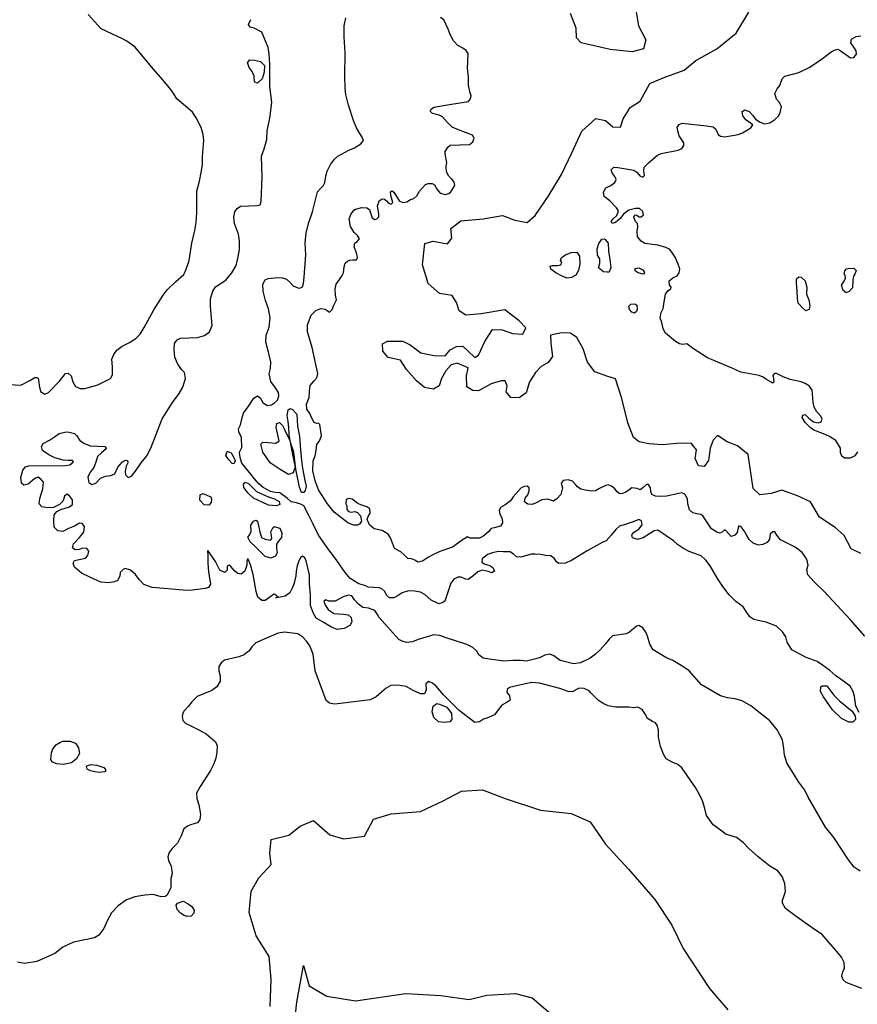
# Model space of a CAD drawing. Extents: x 285990 to 327345, y 6473441 to 6544271.
# Drawn here: x 315938 to 316124, y 6483571 to 6483790 of the extents above; entities that cross this region are included whole.
import ezdxf

# ---------------------------------------------------------------- set-up
doc = ezdxf.new("R2010")
doc.units = 0
doc.header["$MEASUREMENT"] = 0
doc.layers.add('inukjuak_hypso', color=9, linetype='Continuous')

msp = doc.modelspace()

# ---------------------------------------------------------------- linework, layer by layer
at = {"layer": 'inukjuak_hypso'}
for points in [[(316074.76, 6483793), (316075.53, 6483788.53), (316077.12, 6483785.41), (316076.58, 6483783.44), (316074.1, 6483782.77), (316069.18, 6483783.26), (316062.76, 6483784.74), (316061.72, 6483785.84), (316061.64, 6483787.99), (316060.36, 6483791.25)], [(315974.4, 6483733.28), (315974.97, 6483734.48), (315975.58, 6483736.38), (315976.18, 6483740.2), (315976.89, 6483743.01), (315977.18, 6483744.85), (315977.34, 6483747.06), (315977.35, 6483751.82), (315977.89, 6483754.03), (315978.26, 6483755.94), (315978.55, 6483757.62), (315978.61, 6483759.46), (315978.89, 6483763.06), (315978.71, 6483764.37), (315978.3, 6483765.92), (315977.21, 6483768.11), (315976.33, 6483769.38), (315972.88, 6483772.28), (315972.07, 6483773.62), (315971.18, 6483774.8), (315969.79, 6483776.54), (315967.63, 6483779.01), (315963.62, 6483783.77), (315961.74, 6483785.15), (315960.83, 6483785.64), (315956.04, 6483787.89), (315953.14, 6483791.08)], [(315990.8, 6483706.31), (315991.39, 6483705.83), (315991.97, 6483704.81), (315992.96, 6483704.16), (315993.89, 6483704.27), (315994.59, 6483704.71), (315995.24, 6483705.3), (315995.57, 6483706.2), (315995.44, 6483707.05), (315994.78, 6483708.07), (315993.75, 6483709.5), (315993.43, 6483711.2), (315993.7, 6483712.34), (315993.76, 6483713.87), (315993.36, 6483715.72), (315992.66, 6483718.2), (315992.72, 6483719.81), (315993.39, 6483721.54), (315993.62, 6483723.6), (315993.23, 6483725.62), (315992.6, 6483727.48), (315992.06, 6483729.57), (315992.03, 6483731.11), (315992.53, 6483732.08), (315993.15, 6483732.37), (315995.24, 6483732.59), (315996.4, 6483732.55), (315997.23, 6483732.21), (315997.98, 6483731.56), (315998.73, 6483730.77), (315999.79, 6483730.27), (316000.25, 6483730.25), (316000.8, 6483730.54), (316001.05, 6483731.29), (316001.18, 6483732.67), (316001.58, 6483737.63), (316001.44, 6483740.33), (316001.59, 6483742.46), (316002.13, 6483744.59), (316003.07, 6483747.16), (316004.14, 6483751.64), (316004.78, 6483752.38), (316005.42, 6483752.97), (316005.75, 6483753.72), (316006.03, 6483755.1), (316006.3, 6483756.23), (316007.05, 6483757.74), (316007.94, 6483758.93), (316008.66, 6483759.59), (316011.09, 6483760.88), (316012.34, 6483761.44), (316013.76, 6483762.31), (316014.4, 6483763.05), (316014.05, 6483763.83), (316013.53, 6483764.61), (316012.8, 6483765.87), (316012.17, 6483767.51), (316011.05, 6483770.93), (316010.43, 6483773.25), (316010.26, 6483774.71), (316010.19, 6483777.39), (316010.29, 6483782.53), (316010.1, 6483786.06), (316010.11, 6483788.51), (316010.48, 6483790.34)], [(316031.72, 6483710.18), (316031.21, 6483708.51), (316029.94, 6483707.8), (316027.96, 6483708.18), (316026.17, 6483709.64), (316023.94, 6483712.17), (316022.62, 6483714.21), (316019.87, 6483714.78), (316018.69, 6483716.2), (316018.59, 6483717.89), (316019.69, 6483718.45), (316023.08, 6483718.48), (316024.75, 6483717.65), (316027.14, 6483715.87), (316030.05, 6483715.29), (316032.51, 6483715.19), (316033.64, 6483716.53), (316035.04, 6483717.24), (316036.43, 6483717.34), (316037.63, 6483716.22), (316039.12, 6483714.79), (316039.91, 6483715.36), (316041.4, 6483718.53), (316043.03, 6483721.07), (316045.19, 6483720.98), (316047.46, 6483720.13), (316049.77, 6483720.03), (316050.43, 6483721.39), (316048.95, 6483722.98), (316045.79, 6483725.39), (316040.53, 6483724.52), (316037.13, 6483724.2), (316035.62, 6483725.18), (316035.07, 6483727.03), (316034.05, 6483728.61), (316031.29, 6483729.02), (316028.75, 6483731.27), (316027.51, 6483735.45), (316027.98, 6483740.16), (316029.84, 6483740.7), (316033.06, 6483740.12), (316034.02, 6483741.31), (316033.78, 6483743.46), (316036, 6483745.21), (316040.94, 6483745.63), (316045.28, 6483746.38), (316048.02, 6483745.36), (316050.77, 6483744.79), (316052.52, 6483746.41), (316055.44, 6483750.58), (316058.38, 6483755.51), (316060.7, 6483760.32), (316062.87, 6483765.14), (316066.05, 6483767.93), (316068.18, 6483767.53), (316069.83, 6483766.1), (316071.52, 6483766.03), (316072.06, 6483767.85), (316073.68, 6483770.39), (316075.88, 6483771.83), (316078.03, 6483775.73), (316080.99, 6483777), (316085.68, 6483778.66), (316088.22, 6483780.85), (316092.94, 6483783.43), (316097.22, 6483786.94), (316100, 6483791.58)], [(316029.73, 6483769.07), (316029.21, 6483769.55), (316029.38, 6483770.01), (316030.01, 6483770.44), (316033.96, 6483771.13), (316037.69, 6483771.75), (316038.17, 6483772.35), (316038.34, 6483772.96), (316038.05, 6483773.66), (316037.73, 6483775.28), (316037.71, 6483777.11), (316037.47, 6483779.11), (316037.53, 6483780.56), (316037.66, 6483782.4), (316037.22, 6483783.03), (316036.47, 6483783.6), (316035.33, 6483784.18), (316034.37, 6483785.21), (316033.64, 6483786.62), (316033.22, 6483787.78), (316032.21, 6483789.89), (316031.47, 6483790.37)], [(315987.02, 6483748.42), (315990.73, 6483748.59), (315991.43, 6483748.72), (315991.61, 6483749.47), (315991.88, 6483754.99), (315991.73, 6483759.6), (315992.32, 6483761.18), (315992.85, 6483763.24), (315992.99, 6483765.23), (315993.56, 6483768.04), (315993.99, 6483771.48), (315993.56, 6483775.11), (315993.58, 6483779.94), (315993.43, 6483782.32), (315993.17, 6483783.71), (315991.74, 6483787.14), (315990.07, 6483788.05), (315989.15, 6483788.24), (315988.8, 6483788.87), (315989.3, 6483789.92)], [(316100.9, 6483766.52), (316099.4, 6483767.66), (316098.66, 6483768.53), (316098.54, 6483769.52), (316099.17, 6483769.89), (316100.08, 6483769.47), (316100.83, 6483768.68), (316101.49, 6483767.81), (316102.54, 6483767.16), (316103.54, 6483766.74), (316104.7, 6483766.99), (316105.8, 6483767.72), (316106.6, 6483768.45), (316107.01, 6483769.27), (316107.28, 6483770.57), (316106.86, 6483771.5), (316106.19, 6483772.21), (316105.84, 6483773.53), (316106.34, 6483774.51), (316106.91, 6483775.25), (316107.41, 6483776.75), (316108.06, 6483777.34), (316111.16, 6483778.14), (316113.6, 6483779.35), (316116.43, 6483781.31), (316118.33, 6483782.77), (316119.11, 6483783.11), (316119.82, 6483783.32), (316120.35, 6483783.07), (316122.6, 6483781.45), (316123.38, 6483781.5), (316123.94, 6483782.24), (316123.89, 6483783.01), (316123.38, 6483783.8), (316122.72, 6483784.74), (316122.82, 6483785.57), (316123.92, 6483786.15), (316124.93, 6483786.33)], [(315988.58, 6483780.36), (315989.14, 6483780.95)], [(315988.93, 6483779.27), (315988.58, 6483780.36)], [(315989.59, 6483778.4), (315988.93, 6483779.27)], [(315989.14, 6483780.95), (315990.14, 6483780.91)], [(315990.14, 6483780.91), (315991.44, 6483780.64)], [(315991.44, 6483780.64), (315992.33, 6483779.76)], [(315992.33, 6483779.76), (315992.28, 6483778.22)], [(315990.1, 6483777.38), (315989.59, 6483778.4)], [(315990.09, 6483777.31), (315990.1, 6483777.38)], [(315990.13, 6483776.16), (315990.09, 6483777.31)], [(315992.28, 6483778.22), (315991.85, 6483776.79)], [(315990.2, 6483776), (315990.13, 6483776.16)], [(315990.82, 6483775.83), (315990.2, 6483776)], [(315991.85, 6483776.79), (315990.82, 6483775.83)], [(316003.99, 6483710.26), (316004.25, 6483711.24), (316002.99, 6483717.04), (316001.95, 6483720.53), (316001.93, 6483722.05), (316002.77, 6483724.25), (316003.81, 6483725.28), (316004.9, 6483725.69), (316005.83, 6483725.58), (316006.27, 6483725.26), (316006.8, 6483724.93), (316007.37, 6483725.52), (316007.78, 6483726.43), (316008.36, 6483727.63), (316008.17, 6483728.7), (316008.06, 6483730.02), (316008.32, 6483731.15), (316009.05, 6483732.12), (316009.62, 6483733.01), (316009.95, 6483733.61), (316010.07, 6483734.98), (316010.26, 6483735.82), (316010.81, 6483736.26), (316011.36, 6483736.47), (316011.98, 6483736.52), (316012.82, 6483736.56), (316013.07, 6483737.01), (316012.8, 6483738.1), (316012.3, 6483739.42), (316012.41, 6483740.26), (316012.96, 6483740.62), (316013.45, 6483741.21), (316013.01, 6483741.92), (316012.33, 6483742.63), (316011.46, 6483743.97), (316011.21, 6483745.66), (316011.54, 6483746.57), (316012.2, 6483747.54), (316012.59, 6483747.76), (316013.99, 6483748.16), (316015.14, 6483748.11), (316015.67, 6483747.72), (316016.02, 6483746.78), (316016.31, 6483745.85), (316016.9, 6483745.52), (316017.37, 6483745.66), (316017.78, 6483746.1), (316017.8, 6483746.79), (316017.6, 6483747.64), (316017.47, 6483748.49), (316017.82, 6483749.62), (316018.52, 6483750.06), (316019.06, 6483750.03), (316019.52, 6483749.63), (316019.96, 6483749.15), (316020.49, 6483748.9), (316020.88, 6483749.28), (316020.75, 6483749.82), (316020.48, 6483750.82), (316020.35, 6483751.67), (316020.75, 6483751.88), (316021.12, 6483751.56), (316021.7, 6483750.62), (316022.36, 6483749.6), (316023.12, 6483749.27), (316023.97, 6483749.45), (316024.84, 6483749.96), (316025.54, 6483750.16), (316026.25, 6483750.74), (316026.83, 6483751.8), (316028.19, 6483753.28), (316028.73, 6483753.48), (316029.66, 6483753.53), (316030.19, 6483753.2), (316030.78, 6483752.18), (316031.44, 6483751.31), (316032.51, 6483751.05), (316033.37, 6483751.24), (316033.76, 6483751.61), (316034.66, 6483753.03), (316034.53, 6483753.8), (316034.01, 6483754.43), (316033.35, 6483755.15), (316032.83, 6483756.09), (316032.72, 6483757.24), (316032.9, 6483758.15), (316032.77, 6483758.92), (316032.51, 6483760.08), (316032.53, 6483760.62), (316033.1, 6483761.59), (316033.65, 6483762.03), (316037.9, 6483762.17), (316038.68, 6483762.75), (316038.95, 6483763.59), (316038.59, 6483764.22), (316035.47, 6483765.4), (316034.09, 6483765.99), (316033.06, 6483767.03), (316031.94, 6483768.3), (316031.18, 6483768.71), (316029.73, 6483769.07)], [(316096.3, 6483712.48), (316092.27, 6483714.17), (316090.83, 6483714.75), (316087.73, 6483716.71), (316086.24, 6483717.84), (316085.39, 6483717.72), (316084.61, 6483717.83), (316083.71, 6483718.4), (316081.54, 6483720.24), (316080.95, 6483721.19), (316080.69, 6483722.57), (316080.35, 6483723.66), (316080.54, 6483724.8), (316080.96, 6483725.7), (316081.25, 6483727.67), (316081.53, 6483728.89), (316082.1, 6483729.71), (316082.72, 6483730.06), (316082.73, 6483730.44), (316082.37, 6483730.99), (316082.32, 6483731.84), (316083.11, 6483732.49), (316084.13, 6483732.99), (316084.54, 6483733.66), (316084.72, 6483734.5), (316084.29, 6483735.59), (316083.72, 6483736.98), (316083.14, 6483737.92), (316082.41, 6483738.87), (316081.57, 6483739.29), (316079.82, 6483739.82), (316076.9, 6483740.16), (316076.08, 6483740.65), (316075.27, 6483741.67), (316075.23, 6483742.82), (316075.34, 6483743.89), (316075.29, 6483744.57), (316074.84, 6483745.06), (316074.48, 6483745.99), (316074.66, 6483746.51), (316075.12, 6483746.49), (316075.57, 6483746.1), (316076.11, 6483746.07), (316076.59, 6483746.52), (316076.45, 6483747.29), (316075.71, 6483747.92), (316074.87, 6483747.95), (316073.38, 6483747.56), (316072.2, 6483746.68), (316071.4, 6483745.73), (316070.37, 6483744.85), (316069.67, 6483744.64), (316069.45, 6483745.03), (316069.86, 6483745.63), (316070.65, 6483746.36), (316071.07, 6483747.41), (316070.64, 6483748.12), (316069.14, 6483749.63), (316067.87, 6483750.6), (316067.75, 6483751.59), (316068.25, 6483752.5), (316069.34, 6483753.06), (316070.21, 6483753.72), (316070.54, 6483754.39), (316070.25, 6483755.02), (316069.74, 6483755.72), (316069.46, 6483756.5), (316070.02, 6483757.09), (316070.94, 6483757.06), (316074.46, 6483756.46), (316075.14, 6483756.05), (316075.5, 6483755.58), (316075.8, 6483755.18), (316076.48, 6483754.93), (316076.81, 6483755.3), (316076.69, 6483756.29), (316076.79, 6483757.14), (316077.75, 6483758.09), (316079.73, 6483759.78), (316080.51, 6483760.13), (316084.31, 6483760.9), (316085.1, 6483761.24), (316085.58, 6483761.92), (316085.6, 6483762.53), (316085.16, 6483763.23), (316084.57, 6483764.1), (316084.23, 6483765.19), (316084.1, 6483766.03), (316084.58, 6483766.62), (316085.21, 6483766.9), (316090.65, 6483766.31), (316092.11, 6483766.1), (316092.71, 6483765.54), (316093.21, 6483764.38), (316093.74, 6483764.05), (316094.73, 6483763.86), (316097.67, 6483764.36), (316098.61, 6483764.78), (316100.5, 6483765.85), (316100.9, 6483766.52)], [(315944.22, 6483681.43), (315942.84, 6483681.64), (315942.25, 6483682.28), (315942.45, 6483683.5), (315943.06, 6483685.62), (315943.26, 6483687.07), (315942.75, 6483687.71), (315942.07, 6483688.19), (315941.45, 6483687.98), (315940.89, 6483687.55), (315939.86, 6483686.67), (315938.85, 6483686.47), (315938.33, 6483686.88), (315938.22, 6483688.11), (315938.66, 6483689.79), (315939.22, 6483690.53), (315940, 6483690.73), (315948.09, 6483690.79), (315949.1, 6483690.98), (315949.9, 6483691.64), (315949.68, 6483691.95), (315948.75, 6483691.92), (315947.6, 6483691.96), (315945.76, 6483692.49), (315944.4, 6483693.16), (315943.04, 6483694.13), (315942.77, 6483695.07), (315943.17, 6483695.67), (315944.59, 6483696.45), (315945.7, 6483697.18), (315946.72, 6483697.9), (315948.27, 6483698.3), (315948.97, 6483698.2), (315950.11, 6483697.93), (315950.64, 6483697.44), (315951.29, 6483696.34), (315952.35, 6483695.69), (315953.64, 6483695.18), (315956.88, 6483695.04), (315957.25, 6483694.58), (315956.14, 6483693.61), (315955.26, 6483692.8), (315954.9, 6483691.52), (315954.4, 6483690.39), (315953.59, 6483689.34), (315953.09, 6483688.22), (315953.29, 6483687.06), (315953.97, 6483686.57), (315954.9, 6483686.91), (315955.87, 6483688.03), (315957.04, 6483688.45), (315958.2, 6483688.55), (315959.06, 6483688.97), (315959.73, 6483690.41), (315960.77, 6483691.6), (315961.48, 6483692.03), (315961.94, 6483691.93), (315961.99, 6483691.39), (315961.59, 6483690.64), (315961.39, 6483689.58), (315961.44, 6483688.73), (315962.04, 6483688.17), (315962.82, 6483688.44), (315963.71, 6483689.56), (315964.93, 6483691.43), (315966.22, 6483692.99), (315967.12, 6483694.64), (315969.59, 6483701.22), (315971.94, 6483704.81), (315973.4, 6483706.83), (315974.22, 6483708.25), (315974.83, 6483710.15), (315974.56, 6483711.46), (315973.89, 6483712.18), (315973.02, 6483713.51), (315972.45, 6483714.92), (315972.28, 6483716.62), (315972.39, 6483717.92), (315972.96, 6483718.74), (315973.67, 6483719.09), (315977.46, 6483719.25), (315979.02, 6483719.73), (315980.12, 6483720.53), (315980.71, 6483721.96), (315980.61, 6483723.66), (315980.39, 6483726.12), (315980.38, 6483727.88), (315980.9, 6483729.55), (315981.47, 6483730.53), (315983.76, 6483731.97), (315985.13, 6483733.61), (315986.03, 6483735.27), (315986.46, 6483736.86), (315986.77, 6483738.84), (315986.83, 6483740.68), (315986.58, 6483742.23), (315985.73, 6483744.63), (315985.55, 6483746.03), (315985.74, 6483747.17), (315986.31, 6483747.91), (315987.02, 6483748.42)], [(316066.32, 6483738.96), (316066.67, 6483740.17)], [(316066.67, 6483740.17), (316067.32, 6483741.14)], [(316067.32, 6483741.14), (316067.93, 6483741.19)], [(316067.93, 6483741.19), (316068.08, 6483741.03)], [(316068.08, 6483741.03), (316068.75, 6483740.24)], [(316068.75, 6483740.24), (316068.84, 6483738.48)], [(316058.4, 6483737.06), (316059.27, 6483737.63)], [(316059.27, 6483737.63), (316060.51, 6483738.12)], [(316060.51, 6483738.12), (316061.76, 6483738.22)], [(316061.76, 6483738.22), (316062.42, 6483737.36)], [(316066.42, 6483737.58), (316066.32, 6483738.96)], [(316066.93, 6483736.72), (316066.42, 6483737.58)], [(316068.84, 6483738.48), (316069.16, 6483736.63)], [(316055.88, 6483735.09), (316056.34, 6483735.3)], [(316056.34, 6483735.3), (316057.49, 6483735.26)], [(316057.49, 6483735.26), (316058.27, 6483735.45)], [(316058.15, 6483736.37), (316058.4, 6483737.06)], [(316058.45, 6483735.98), (316058.15, 6483736.37)], [(316058.27, 6483735.45), (316058.45, 6483735.98)], [(316062.43, 6483735.67), (316062.15, 6483734.15)], [(316062.42, 6483737.36), (316062.43, 6483735.67)], [(316066.64, 6483734.74), (316066.9, 6483735.72)], [(316066.9, 6483735.72), (316066.93, 6483736.72)], [(316069.16, 6483736.63), (316069.33, 6483734.8)], [(315935.65, 6483708.83), (315938.19, 6483708.66), (315940.23, 6483709.72), (315941.34, 6483710.38), (315941.72, 6483710.36), (315942.03, 6483710.19), (315942.23, 6483709.34), (315942.28, 6483708.56), (315942.54, 6483707.25), (315943.53, 6483706.68), (315944.31, 6483707.03), (315946.78, 6483709.54), (315948.16, 6483711.26), (315948.71, 6483711.31), (315949.38, 6483710.75), (315949.79, 6483709.43), (315950.38, 6483708.4), (315951.37, 6483707.9), (315952.44, 6483707.93), (315955.33, 6483708.75), (315956.82, 6483709.45), (315958.16, 6483710.17), (315958.57, 6483711), (315958.56, 6483712.77), (315958.46, 6483714.46), (315958.88, 6483715.52), (315959.53, 6483716.42), (315960.72, 6483717.37), (315962.37, 6483718.15), (315963.79, 6483719.02), (315964.75, 6483719.97), (315965.65, 6483721.48), (315967.79, 6483725.39), (315969.84, 6483728.69), (315970.72, 6483729.88), (315972.57, 6483731.65), (315974.4, 6483733.28)], [(316056.01, 6483734.47), (316055.88, 6483735.09)], [(316057.14, 6483733.66), (316056.01, 6483734.47)], [(316058.5, 6483732.92), (316057.14, 6483733.66)], [(316061.58, 6483733.11), (316060.64, 6483732.6)], [(316062.15, 6483734.15), (316061.58, 6483733.11)], [(316067.69, 6483733.86), (316066.64, 6483734.74)], [(316068.53, 6483733.75), (316067.69, 6483733.86)], [(316068.99, 6483733.81), (316068.53, 6483733.75)], [(316069.33, 6483734.8), (316068.99, 6483733.81)], [(316074.71, 6483734.51), (316075.1, 6483734.64)], [(316074.85, 6483734.04), (316074.71, 6483734.51)], [(316075.45, 6483733.63), (316074.85, 6483734.04)], [(316075.1, 6483734.64), (316075.56, 6483734.78)], [(316076.14, 6483733.38), (316075.45, 6483733.63)], [(316075.56, 6483734.78), (316076.47, 6483734.28)], [(316076.6, 6483733.36), (316076.14, 6483733.38)], [(316076.47, 6483734.28), (316076.84, 6483733.73)], [(316076.84, 6483733.73), (316076.6, 6483733.36)], [(316121.25, 6483733.52), (316121.34, 6483734.05)], [(316121.46, 6483732.97), (316121.25, 6483733.52)], [(316121.34, 6483734.05), (316121.74, 6483734.49)], [(316121.74, 6483734.49), (316122.13, 6483734.63)], [(316122.13, 6483734.63), (316123.37, 6483734.66)], [(316123.63, 6483733.35), (316123.3, 6483732.9)], [(316123.37, 6483734.66), (316123.89, 6483734.18)], [(316123.89, 6483734.18), (316123.63, 6483733.35)], [(316059.55, 6483732.42), (316058.5, 6483732.92)], [(316060.64, 6483732.6), (316059.55, 6483732.42)], [(316110.59, 6483732.33), (316111.14, 6483732.76)], [(316110.63, 6483731.41), (316110.59, 6483732.33)], [(316110.8, 6483729.49), (316110.63, 6483731.41)], [(316111.14, 6483732.76), (316111.68, 6483732.67)], [(316111.68, 6483732.67), (316112.57, 6483731.87)], [(316112.57, 6483731.87), (316112.91, 6483730.48)], [(316120.62, 6483730.87), (316121.19, 6483731.76)], [(316121.19, 6483731.76), (316121.51, 6483732.44)], [(316121.51, 6483732.44), (316121.46, 6483732.97)], [(316123.12, 6483731.99), (316123.07, 6483730.31)], [(316123.3, 6483732.9), (316123.12, 6483731.99)], [(316110.82, 6483727.96), (316110.8, 6483729.49)], [(316112.91, 6483730.48), (316112.86, 6483728.88)], [(316112.86, 6483728.88), (316113.35, 6483727.63)], [(316120.97, 6483729.71), (316120.62, 6483730.87)], [(316121.64, 6483729.22), (316120.97, 6483729.71)], [(316122.35, 6483729.5), (316121.64, 6483729.22)], [(316123.07, 6483730.31), (316122.35, 6483729.5)], [(316073.36, 6483726.23), (316073.83, 6483726.66)], [(316073.83, 6483726.66), (316074.67, 6483726.71)], [(316074.67, 6483726.71), (316075.13, 6483726.46)], [(316111.02, 6483726.89), (316110.82, 6483727.96)], [(316112.05, 6483725.78), (316111.02, 6483726.89)], [(316113.35, 6483727.63), (316113.61, 6483726.4)], [(316073.48, 6483725.45), (316073.36, 6483726.23)], [(316074, 6483724.9), (316073.48, 6483725.45)], [(316074.61, 6483724.64), (316074, 6483724.9)], [(316075.08, 6483725.01), (316074.61, 6483724.64)], [(316075.18, 6483725.54), (316075.08, 6483725.01)], [(316075.13, 6483726.46), (316075.18, 6483725.54)], [(316112.72, 6483725.21), (316112.05, 6483725.78)], [(316113.43, 6483725.49), (316112.72, 6483725.21)], [(316113.61, 6483726.4), (316113.43, 6483725.49)], [(316124.92, 6483671.27), (316122.8, 6483672.27), (316121.19, 6483675.25), (316119.25, 6483677.01), (316115.77, 6483679.29), (316113.73, 6483682.75), (316110.84, 6483684.09), (316107.34, 6483685.29), (316105, 6483684.62), (316102.51, 6483684.27), (316101.02, 6483685.7), (316099.89, 6483693.25), (316097.48, 6483695.19), (316095.2, 6483696.04), (316093.1, 6483697.51), (316092.13, 6483696.47), (316091.45, 6483694.66), (316091.05, 6483691.92), (316090.08, 6483690.57), (316088.85, 6483690.77), (316088.13, 6483692.34), (316088.36, 6483694.32), (316087.18, 6483695.75), (316083.94, 6483695.72), (316080.83, 6483695.38), (316077.77, 6483695.66), (316075.62, 6483696.05), (316074.41, 6483697.01), (316073.14, 6483700.28), (316071.78, 6483705.7), (316070.39, 6483710.04), (316068.71, 6483710.57), (316065.82, 6483711.6), (316064.2, 6483713.8), (316063.22, 6483716.75), (316061.77, 6483719.26), (316060.41, 6483720.23), (316058.41, 6483720.31), (316055.93, 6483719.79), (316056.02, 6483717.95), (316056.38, 6483715.02), (316055.41, 6483713.69), (316053.84, 6483712.83), (316052.57, 6483711.51), (316051.25, 6483709.42), (316050.56, 6483706.99), (316048.98, 6483705.83), (316047.13, 6483705.9), (316046.1, 6483707.16), (316046.3, 6483708.54), (316045.87, 6483709.62), (316044.96, 6483709.66), (316042.77, 6483708.98), (316039.94, 6483707.41), (316038.71, 6483707.46), (316037.36, 6483708.27), (316037.28, 6483710.72), (316037.65, 6483712.55), (316035.23, 6483713.57), (316033.83, 6483713.16), (316032.7, 6483711.82), (316031.72, 6483710.18)], [(316124.18, 6483693.86), (316123.61, 6483692.96), (316122.59, 6483692.47), (316121.28, 6483692.44), (316120.68, 6483692.85), (316120.4, 6483693.7), (316120.43, 6483694.69), (316119.4, 6483696.34), (316117.97, 6483697.24), (316116.6, 6483697.83), (316114.48, 6483698.68), (316113.65, 6483699.25), (316112.53, 6483700.36), (316111.87, 6483701.46), (316112.05, 6483701.99), (316112.59, 6483702.12), (316113.4, 6483701.32), (316114.38, 6483700.52), (316115.46, 6483700.32), (316116.08, 6483700.53), (316116.33, 6483701.13), (316116.04, 6483701.75), (316115.15, 6483702.71), (316114.57, 6483703.8), (316114.3, 6483704.89), (316114.08, 6483707.57), (316113.49, 6483708.43), (316112.59, 6483709.01), (316111.68, 6483709.43), (316109.23, 6483709.9), (316107.64, 6483710.5), (316106.2, 6483711.24), (316105.73, 6483711.27), (316105.4, 6483710.82), (316105.53, 6483710.13), (316105.59, 6483709.36), (316105.27, 6483709.14), (316104.97, 6483709.31), (316103.99, 6483709.96), (316103.24, 6483710.44), (316102.32, 6483710.79), (316098.27, 6483711.56), (316096.3, 6483712.48)], [(316058.79, 6483687.49), (316058.31, 6483686.89), (316058.59, 6483685.88), (316058.23, 6483684.36), (316057.35, 6483683.4), (316056.63, 6483682.89), (316055.33, 6483683.33), (316054.02, 6483683.15), (316052.76, 6483682.51), (316051.9, 6483682.16), (316050.89, 6483682.2), (316050.14, 6483682.77), (316050.33, 6483683.53), (316050.89, 6483684.27), (316051.23, 6483685.18), (316051.18, 6483685.87), (316050.73, 6483686.19), (316050.18, 6483686.14), (316049.4, 6483685.87), (316047.63, 6483683.87), (316047.07, 6483682.97), (316045.88, 6483682.09), (316044.85, 6483681.44), (316044.52, 6483680.77), (316044.65, 6483679.99), (316045.16, 6483679.05), (316045.28, 6483678.05), (316044.8, 6483677.31), (316043.39, 6483676.99), (316042.77, 6483676.78), (316042.2, 6483676.11), (316041.09, 6483675.16), (316040.15, 6483674.66), (316038.99, 6483674.63), (316038.07, 6483674.66), (316037.47, 6483674.92), (316036.28, 6483674.2), (316034.15, 6483672.68), (316031.34, 6483671.72), (316029.93, 6483671.01), (316028.82, 6483670.43), (316027.49, 6483669.57), (316026.47, 6483669.3), (316025.8, 6483669.79), (316025.03, 6483670.04), (316024.19, 6483670.16), (316023.52, 6483670.88), (316022.7, 6483671.6), (316021.26, 6483672.34), (316020.34, 6483674.75), (316019.83, 6483675.54), (316018.55, 6483676.36), (316016.71, 6483676.74), (316015.74, 6483677.62), (316015.17, 6483678.79), (316015.42, 6483679.47), (316015.83, 6483680.22), (316015.79, 6483681.15), (316015.11, 6483681.63), (316013.81, 6483682.06), (316013.13, 6483682.4), (316011.85, 6483683.29), (316011.08, 6483683.48), (316010.54, 6483683.27), (316010.42, 6483682.27), (316010.64, 6483681.81), (316010.7, 6483681.04), (316011.06, 6483680.56), (316011.6, 6483680.46), (316012.45, 6483680.58), (316013.06, 6483680.33), (316013.72, 6483679.62), (316013.92, 6483678.46), (316013.51, 6483677.79), (316013.04, 6483677.57), (316012.12, 6483677.54), (316010.9, 6483678.05), (316007.83, 6483680.46), (316006.34, 6483682.29), (316004.37, 6483685.42), (316003.59, 6483687.38), (316003.13, 6483689.61), (316003.2, 6483691.84), (316003.63, 6483692.97), (316003.82, 6483694.11), (316004.02, 6483695.48), (316004.59, 6483696.3), (316005.02, 6483697.43), (316004.63, 6483699.89), (316004.34, 6483700.21), (316003.95, 6483700.15), (316003.42, 6483700.4), (316002.91, 6483701.34), (316002.41, 6483702.36), (316001.75, 6483703.3), (316001.71, 6483704.45), (316002.3, 6483705.96), (316002.34, 6483707.26), (316002.55, 6483708.56), (316003.35, 6483709.59), (316003.99, 6483710.26)], [(316075.61, 6483676.65), (316076.34, 6483677.62), (316076.14, 6483678.54), (316075.6, 6483678.79), (316074.35, 6483678.31), (316072.55, 6483677.69), (316071.31, 6483677.36), (316070.43, 6483676.55), (316069.46, 6483675.35), (316068.34, 6483674.09), (316067.39, 6483673.68), (316066.21, 6483673.03), (316064.09, 6483671.81), (316062.19, 6483670.65), (316060.61, 6483669.72), (316059.2, 6483669.08), (316057.81, 6483668.99), (316057.28, 6483669.39), (316056.77, 6483670.18), (316055.94, 6483670.75), (316054.94, 6483670.79), (316053.71, 6483670.99), (316052.55, 6483671.11), (316051.71, 6483671.08), (316049.36, 6483670.4), (316048.36, 6483670.51), (316047.69, 6483671.08), (316046.94, 6483671.65), (316045.47, 6483671.62), (316044.31, 6483671.68), (316043.07, 6483671.42), (316041.97, 6483671), (316040.78, 6483670.05), (316040.68, 6483669.29), (316041.21, 6483668.96), (316042.43, 6483668.6), (316043.1, 6483668.11), (316043.47, 6483667.34), (316042.91, 6483666.98), (316042.08, 6483667.24), (316040.77, 6483667.52), (316039.76, 6483667.17), (316038.65, 6483666.22), (316037.61, 6483665.49), (316037.07, 6483665.52), (316036.08, 6483666.01), (316035.31, 6483665.97), (316034.45, 6483665.55), (316033.8, 6483664.65), (316032.43, 6483660.64), (316031.88, 6483660.28), (316031.1, 6483660.07), (316029.43, 6483660.84), (316028, 6483662.12), (316027.02, 6483662.62), (316025.71, 6483662.9), (316024.4, 6483662.95), (316023, 6483662.47), (316022.05, 6483661.9), (316021.11, 6483661.39), (316020.18, 6483661.43), (316019.51, 6483662), (316019.15, 6483662.78), (316018.48, 6483663.42), (316017.94, 6483663.6), (316015.4, 6483663.77), (316014.88, 6483664.03), (316013.34, 6483664.47), (316011.38, 6483665.7), (316010.27, 6483667.04), (316008.43, 6483669.72), (316006.3, 6483672.57), (316004.38, 6483675.34), (316003.15, 6483677.76), (316002.22, 6483679.71), (316001.14, 6483681.83), (316000.61, 6483682.16), (315999.46, 6483682.51), (315998.31, 6483682.71), (315997.49, 6483683.5), (315995.76, 6483684.73), (315994.76, 6483684.84), (315993.69, 6483685.04), (315992.1, 6483685.95), (315991.12, 6483686.75), (315990.16, 6483687.86), (315989.34, 6483688.89), (315987.35, 6483691.35), (315986.93, 6483692.59), (315986.82, 6483693.74), (315987.31, 6483694.8), (315987.24, 6483697.02), (315986.66, 6483698.28), (315986.61, 6483698.96), (315987.02, 6483699.87), (315987.3, 6483701.16), (315987.73, 6483702.45), (315988.87, 6483704.09), (315990.01, 6483705.81), (315990.8, 6483706.31)], [(315997.43, 6483701.92), (315997.63, 6483703.21)], [(315997.63, 6483703.21), (315998.1, 6483703.5)], [(315998.1, 6483703.5), (315998.56, 6483703.25)], [(315998.56, 6483703.25), (315999.52, 6483702.22)], [(315996.82, 6483698.82), (315997.97, 6483696.4), (315998.49, 6483693.63), (315999.15, 6483690.46), (315998.73, 6483689.17), (315997.71, 6483688.83), (315995.82, 6483689.9), (315993.64, 6483691.37), (315992.03, 6483693.8), (315991.55, 6483695.58), (315992.03, 6483696.03), (315993.18, 6483695.9), (315994.87, 6483695.76), (315995.66, 6483696.27), (315995.38, 6483697.27), (315994.99, 6483699.27), (315995.09, 6483700.12), (315995.71, 6483700.39), (315996.39, 6483699.68), (315996.82, 6483698.82)], [(315997.61, 6483700.6), (315997.43, 6483701.92)], [(315997.8, 6483699.29), (315997.61, 6483700.6)], [(315999.52, 6483702.22), (315999.73, 6483699.52)], [(315997.83, 6483697.68), (315997.8, 6483699.29)], [(315999.73, 6483699.52), (316000.12, 6483697.28)], [(315998.15, 6483695.91), (315997.83, 6483697.68)], [(315998.85, 6483693.8), (315998.15, 6483695.91)], [(316000.12, 6483697.28), (316000.33, 6483694.29)], [(315983.79, 6483693.02), (315984.05, 6483693.93)], [(315984.05, 6483693.93), (315984.2, 6483693.92)], [(315984.2, 6483693.92), (315984.96, 6483693.59)], [(315999.33, 6483690.03), (315998.85, 6483693.8)], [(316000.33, 6483694.29), (316000.69, 6483691.2)], [(315984.45, 6483692.08), (315983.79, 6483693.02)], [(315985.19, 6483691.27), (315984.45, 6483692.08)], [(315984.96, 6483693.59), (315985.55, 6483692.57)], [(315985.55, 6483692.57), (315985.83, 6483691.87)], [(315985.83, 6483691.87), (315985.57, 6483691.19)], [(315985.57, 6483691.19), (315985.19, 6483691.27)], [(316000.12, 6483686.01), (315999.33, 6483690.03)], [(316000.69, 6483691.2), (316000.93, 6483689.43)], [(316000.93, 6483689.43), (316001.32, 6483687.5)], [(316001.32, 6483687.5), (316001.59, 6483686.19)], [(316125.8, 6483652.84), (316122.53, 6483656.57), (316116.86, 6483662.7), (316114.54, 6483664.95), (316113.13, 6483666.54), (316112.93, 6483667.7), (316113.2, 6483668.68), (316112.94, 6483670), (316111.9, 6483671.5), (316110.32, 6483672.64), (316107.06, 6483674.3), (316106.24, 6483675.33), (316105.8, 6483676.04), (316105.34, 6483676.05), (316104.78, 6483675.54), (316104.59, 6483674.47), (316104.1, 6483673.73), (316103.15, 6483673.22), (316102.15, 6483673.11), (316101.01, 6483673.54), (316100.11, 6483674.34), (316099.6, 6483675.28), (316099.01, 6483676.31), (316098.34, 6483677.18), (316097.82, 6483677.43), (316097.65, 6483676.98), (316097.46, 6483675.91), (316096.9, 6483675.32), (316096.12, 6483675.04), (316094.85, 6483676.4), (316094.54, 6483676.41), (316094.14, 6483676.04), (316093.67, 6483675.75), (316092.91, 6483676.02), (316091.7, 6483676.75), (316089.79, 6483679.59), (316089.33, 6483679.91), (316088.49, 6483680.1), (316087.57, 6483680.29), (316086.81, 6483680.93), (316086.47, 6483682.32), (316086.36, 6483683.4), (316085.78, 6483684.43), (316085.17, 6483684.75), (316084.47, 6483684.55), (316081.75, 6483683.97), (316080.35, 6483683.95), (316079.27, 6483683.99), (316078.44, 6483684.4), (316078.24, 6483685.03), (316078.19, 6483685.88), (316077.75, 6483686.58), (316077.29, 6483686.6), (316076.48, 6483685.87), (316075.85, 6483685.43), (316075.17, 6483685.69), (316074.01, 6483685.81), (316073.38, 6483685.3), (316072.51, 6483684.8), (316071.97, 6483684.59), (316071.34, 6483684.53), (316070.74, 6483684.95), (316070.23, 6483685.66), (316069.48, 6483686.22), (316068.79, 6483686.48), (316068.24, 6483686.35), (316067.7, 6483686.14), (316066.83, 6483685.71), (316065.97, 6483685.21), (316065.12, 6483685.09), (316063.73, 6483685.3), (316062.66, 6483685.57), (316061.91, 6483686.06), (316061.54, 6483686.53), (316060.8, 6483687.33), (316059.87, 6483687.59), (316058.79, 6483687.49)], [(315987.72, 6483686.58), (315988.05, 6483687.1)], [(315987.78, 6483685.89), (315987.72, 6483686.58)], [(315988.66, 6483684.7), (315987.78, 6483685.89)], [(315988.05, 6483687.1), (315988.82, 6483686.84)], [(315988.82, 6483686.84), (315989.34, 6483686.28)], [(315989.34, 6483686.28), (315990.6, 6483685.01)], [(315990.6, 6483685.01), (315993.04, 6483683.91)], [(316000.62, 6483684.84), (316000.12, 6483686.01)], [(316001.4, 6483685.27), (316001.08, 6483684.82)], [(316001.59, 6483686.19), (316001.4, 6483685.27)], [(316001.61, 6483669.63), (316001.32, 6483670.25), (316000.8, 6483670.66), (316000.4, 6483670.29), (315999.99, 6483669.62), (315999.64, 6483668.48), (315999.44, 6483667.33), (315999.34, 6483666.27), (315998.97, 6483664.67), (315998.54, 6483663.54), (315997.96, 6483662.49), (315996.94, 6483661.76), (315996.32, 6483661.62), (315994.85, 6483661.38), (315995.39, 6483661.51), (315994.64, 6483662.15), (315994.41, 6483662.24), (315994.08, 6483661.94), (315992.51, 6483660.78), (315991.74, 6483660.81), (315990.91, 6483661.54), (315990.49, 6483662.78), (315989.84, 6483666.57), (315989.23, 6483668.74), (315988.73, 6483669.99), (315988.58, 6483670), (315988.4, 6483669.54), (315988.45, 6483668.62), (315988.02, 6483667.33), (315987.15, 6483666.67), (315986.46, 6483666.78), (315985.78, 6483667.34), (315984.89, 6483668.38), (315984.52, 6483668.62), (315984.04, 6483668.41), (315984.09, 6483667.56), (315983.53, 6483667.05), (315982.47, 6483667.55), (315981.46, 6483669.44), (315979.77, 6483671.95), (315979.68, 6483671.73), (315979.73, 6483670.96), (315979.74, 6483669.12), (315979.91, 6483667.19), (315980.36, 6483664.41), (315979.94, 6483663.66), (315979.17, 6483663.47), (315975.76, 6483663.06), (315974.3, 6483663.12), (315967.37, 6483663.7), (315965.55, 6483664.39), (315964.5, 6483665.5), (315963.69, 6483666.61), (315962.56, 6483667.51), (315961.42, 6483667.93), (315960.95, 6483667.72), (315960.31, 6483667.06), (315960.2, 6483666.21), (315959.71, 6483665.23), (315959.01, 6483664.95), (315957.69, 6483664.71), (315955.99, 6483664.85), (315953.56, 6483666.02), (315951.67, 6483666.86), (315950.09, 6483668.23), (315949.81, 6483669.08), (315950.15, 6483669.68), (315951.15, 6483669.88), (315952.55, 6483670.2), (315953.11, 6483670.79), (315953.3, 6483671.78), (315952.85, 6483672.34), (315952.01, 6483672.45), (315951.16, 6483672.17), (315950.31, 6483672.06), (315949.7, 6483672.54), (315949.89, 6483673.38), (315951.24, 6483674.79), (315952.21, 6483675.97), (315952.34, 6483677.27), (315951.82, 6483677.9), (315951.21, 6483678.01), (315950.1, 6483677.36), (315948.77, 6483676.8), (315947.51, 6483676.16), (315946.44, 6483676.27), (315945.61, 6483677.07), (315945.51, 6483678.47), (315945.63, 6483679.84), (315946.2, 6483680.58), (315947.06, 6483681.01), (315949.01, 6483681.62), (315949.65, 6483682.14), (315949.68, 6483683.21), (315949.03, 6483684.08), (315948.42, 6483684.41), (315947.93, 6483683.97), (315947.59, 6483682.99), (315946.79, 6483682.17), (315945.46, 6483681.46), (315944.22, 6483681.43)], [(315980.54, 6483682.61), (315979.97, 6483681.97), (315978.94, 6483682.06), (315977.97, 6483683.09), (315978.09, 6483684.28), (315978.76, 6483684.56), (315979.7, 6483684.17), (315980.47, 6483683.83), (315980.6, 6483683.29), (315980.54, 6483682.61)], [(315989.93, 6483683.57), (315988.66, 6483684.7)], [(315991.83, 6483682.66), (315989.93, 6483683.57)], [(315993.04, 6483683.91), (315994.55, 6483683.39)], [(315994.55, 6483683.39), (315995.61, 6483682.82)], [(315995.61, 6483682.82), (315995.75, 6483682.12)], [(316001.08, 6483684.82), (316000.62, 6483684.84)], [(315993.28, 6483681.99), (315991.83, 6483682.66)], [(315995.04, 6483681.84), (315993.28, 6483681.99)], [(315995.75, 6483682.12), (315995.04, 6483681.84)], [(315989.34, 6483677.54), (315989.92, 6483678.44)], [(315989.92, 6483678.44), (315990.46, 6483678.64)], [(315990.46, 6483678.64), (315990.84, 6483678.41)], [(315990.84, 6483678.41), (315991.1, 6483677.09)], [(315989.37, 6483676.17), (315989.34, 6483677.54)], [(315991.1, 6483677.09), (315991.3, 6483676.09)], [(315993.77, 6483676.06), (315994.18, 6483676.96)], [(315994.18, 6483676.96), (315994.57, 6483677.26)], [(315994.57, 6483677.26), (315994.96, 6483677.09)], [(315994.96, 6483677.09), (315995.8, 6483676.91)], [(315995.8, 6483676.91), (315996.22, 6483675.81)], [(316124.57, 6483635.9), (316123.84, 6483637.32), (316123.54, 6483639.48), (316123.26, 6483640.57), (316122.53, 6483641.74), (316121.4, 6483642.64), (316119.35, 6483644.03), (316118.01, 6483645.24), (316116.42, 6483646.44), (316115.2, 6483647.26), (316112.76, 6483648.13), (316109.57, 6483649.87), (316108.54, 6483651.53), (316108.28, 6483652.76), (316107.54, 6483653.87), (316106.19, 6483655.08), (316103.9, 6483656.02), (316102.44, 6483656.3), (316101.14, 6483656.59), (316100.22, 6483657.16), (316099.42, 6483658.34), (316098.76, 6483659.37), (316097.17, 6483660.59), (316095.67, 6483662.03), (316094.27, 6483663.93), (316093.1, 6483665.66), (316091.41, 6483668.49), (316090.45, 6483669.76), (316089.4, 6483670.72), (316086.8, 6483671.67), (316085.51, 6483672.34), (316084.16, 6483673.24), (316083.25, 6483674.04), (316079.77, 6483676.41), (316079, 6483676.28), (316077.97, 6483675.63), (316076.56, 6483674.76), (316075.3, 6483674.35), (316074.16, 6483674.71), (316074.02, 6483675.33), (316074.42, 6483675.93), (316075.61, 6483676.65)], [(315988.64, 6483674.89), (315989.04, 6483675.33)], [(315989.15, 6483673.87), (315988.64, 6483674.89)], [(315989.04, 6483675.33), (315989.37, 6483676.17)], [(315991.3, 6483676.09), (315991.72, 6483674.84)], [(315991.72, 6483674.84), (315992.48, 6483674.43)], [(315992.48, 6483674.43), (315993.7, 6483674.22)], [(315993.7, 6483674.22), (315994.02, 6483674.6)], [(315993.89, 6483675.14), (315993.77, 6483676.06)], [(315994.02, 6483674.6), (315993.89, 6483675.14)], [(315996.11, 6483674.82), (315995.39, 6483673.93)], [(315996.22, 6483675.81), (315996.11, 6483674.82)], [(315990.34, 6483672.75), (315989.15, 6483673.87)], [(315991.45, 6483671.64), (315990.34, 6483672.75)], [(315995.06, 6483673.33), (315995.02, 6483672.33)], [(315995.02, 6483672.33), (315995.15, 6483671.48)], [(315995.39, 6483673.93), (315995.06, 6483673.33)], [(315992.5, 6483670.59), (315991.45, 6483671.64)], [(315993.8, 6483670.23), (315992.5, 6483670.59)], [(315994.81, 6483670.65), (315993.8, 6483670.23)], [(315995.15, 6483671.48), (315994.81, 6483670.65)], [(316122.18, 6483603.13), (316118.94, 6483608.1), (316117.08, 6483610.41), (316113.2, 6483617.11), (316112.48, 6483618.67), (316111.15, 6483620.42), (316108.5, 6483624.69), (316107.94, 6483626.4), (316107.84, 6483627.94), (316107.51, 6483629.8), (316106.35, 6483632.08), (316104.72, 6483634.07), (316100.49, 6483637.39), (316098.52, 6483638.47), (316096.91, 6483638.91), (316095.29, 6483639.14), (316093.75, 6483639.58), (316089.5, 6483642.06), (316086.74, 6483645.17), (316085.39, 6483646.15), (316083.11, 6483647.47), (316081.58, 6483648.15), (316079.84, 6483649.14), (316078.78, 6483649.87), (316078.04, 6483651.06), (316077.49, 6483652.84), (316077.13, 6483653.78), (316076.47, 6483654.73), (316075.55, 6483655.23), (316075.08, 6483655.1), (316073.49, 6483653.77), (316072.79, 6483653.42), (316069.75, 6483652.93), (316068.95, 6483652.19), (316068.14, 6483651.15), (316067.01, 6483649.8), (316065.98, 6483648.85), (316064.79, 6483647.98), (316062.58, 6483646.91), (316061.03, 6483646.74), (316058.11, 6483647.48), (316056.68, 6483648.53), (316055.77, 6483648.88), (316054.68, 6483648.68), (316053.66, 6483648.12), (316052.71, 6483647.84), (316050.61, 6483647.31), (316049.3, 6483647.45), (316047.6, 6483647.43), (316045.59, 6483647.28), (316042.35, 6483647.73), (316040.97, 6483648.01), (316039.99, 6483648.74), (316039.55, 6483649.52), (316038.66, 6483650.33), (316037.36, 6483650.99), (316032.54, 6483652.57), (316031.32, 6483653), (316029.94, 6483653.14), (316029.07, 6483652.86), (316026.5, 6483652.12), (316025.25, 6483651.63), (316023.93, 6483651.46), (316022.94, 6483651.73), (316022.25, 6483652.14), (316017.86, 6483656.99), (316017.5, 6483657.7), (316016.91, 6483658.58), (316015.46, 6483659.09), (316014.23, 6483659.22), (316013.25, 6483659.95), (316012.36, 6483660.98), (316011.77, 6483661.85), (316011, 6483661.96), (316009.83, 6483661.62), (316008.1, 6483660.69), (316006.64, 6483660.68), (316006.02, 6483660.93), (316005.55, 6483660.57), (316005.9, 6483659.71), (316006.49, 6483658.83), (316007.77, 6483657.94), (316008.85, 6483657.82), (316009.93, 6483657.78), (316010.93, 6483657.58), (316011.61, 6483657.02), (316011.8, 6483656.09), (316011.31, 6483655.27), (316010.06, 6483654.55), (316008.5, 6483654.38), (316007.13, 6483654.97), (316005.39, 6483655.97), (316003.88, 6483656.87), (316003.22, 6483657.9), (316002.58, 6483659.69), (316002.58, 6483662.06), (316002.36, 6483664.54), (316002.35, 6483666.53), (316001.61, 6483669.63)], [(316021.9, 6483642), (316020.43, 6483641.9), (316019.4, 6483641.32), (316018.37, 6483640.45), (316017.17, 6483639.42), (316015.82, 6483638.7), (316010.47, 6483638.07), (316009.23, 6483637.89), (316007.91, 6483637.79), (316006.83, 6483637.99), (316006.08, 6483638.55), (316003.6, 6483645.19), (316003.18, 6483648.9), (316002.47, 6483650.69), (316001.73, 6483651.73), (316000.92, 6483652.68), (315999.79, 6483653.42), (315996.79, 6483653.77), (315995.38, 6483653.52), (315992.32, 6483652.18), (315990.44, 6483651.41), (315989.55, 6483650.52), (315988.99, 6483649.63), (315987.87, 6483648.74), (315986.69, 6483648.26), (315983.5, 6483647.53), (315982.71, 6483646.95), (315982.22, 6483646.13), (315982.18, 6483645.2), (315982.53, 6483644.04), (315982.5, 6483642.88), (315981.76, 6483641.61), (315980.65, 6483640.81), (315977.43, 6483639.48), (315976.23, 6483638.3), (315975.43, 6483637.26), (315974.47, 6483636.29), (315974.22, 6483635.77), (315974.03, 6483635), (315974.24, 6483634.15), (315974.91, 6483633.43), (315975.37, 6483633.26), (315977.8, 6483632.08), (315979.39, 6483631.18), (315981.49, 6483629.4), (315981.84, 6483628.46), (315981.79, 6483627.08), (315981.52, 6483625.78), (315981.09, 6483624.5), (315980.35, 6483622.99), (315978.06, 6483619.46), (315977.24, 6483617.96), (315977.35, 6483616.81), (315977.77, 6483615.4), (315978.16, 6483613.31), (315977.96, 6483612.09), (315977.47, 6483611.41), (315975.91, 6483610.94), (315975.21, 6483610.66), (315974.42, 6483610.08), (315973.82, 6483608.49), (315972.99, 6483606.83), (315971.87, 6483605.65), (315971.15, 6483604.76), (315970.88, 6483603.85), (315971, 6483602.99), (315971.58, 6483601.74), (315971.84, 6483600.12), (315971.57, 6483599.04), (315971.53, 6483597.97), (315971.57, 6483596.97), (315970.74, 6483595.31), (315970.27, 6483595.03), (315969.42, 6483594.91), (315967.58, 6483595.44), (315965.79, 6483595.29), (315963.54, 6483594.92), (315961.66, 6483594.3), (315959.84, 6483592.92), (315958.32, 6483591.36), (315957.42, 6483589.63), (315956.66, 6483587.89), (315955.52, 6483586.4), (315954.58, 6483585.83), (315949.92, 6483584.87), (315947.56, 6483583.74), (315945.74, 6483582.35), (315943.93, 6483581.5), (315941.74, 6483580.59), (315939.02, 6483580.09), (315937.48, 6483580.38)], [(316125.13, 6483574.59), (316121.67, 6483575.89), (316121, 6483576.46), (316120.71, 6483577.32), (316120.9, 6483578.24), (316121.32, 6483579.06), (316121.21, 6483580.3), (316120.62, 6483581.49), (316119.95, 6483582.36), (316116.3, 6483586.59), (316114.63, 6483587.66), (316110.23, 6483590.76), (316108.2, 6483592.31), (316107.54, 6483593.49), (316107.48, 6483594.19), (316107.82, 6483595.03), (316108.17, 6483596.09), (316108.07, 6483597.87), (316107.43, 6483599.43), (316106.46, 6483600.7), (316104.72, 6483601.78), (316102.08, 6483603.81), (316100.04, 6483605.66), (316098.84, 6483606.94), (316097.26, 6483608.09), (316095.56, 6483608.62), (316094.88, 6483608.87), (316094.27, 6483609.37), (316092.08, 6483610.92), (316090.6, 6483612.98), (316090.26, 6483614.53), (316089.71, 6483616.25), (316089.12, 6483617.51), (316088.18, 6483619.24), (316085.15, 6483623.6), (316084.24, 6483624.32), (316083.02, 6483624.83), (316081.65, 6483625.58), (316081.07, 6483626.61), (316080.43, 6483628.33), (316079.96, 6483630.43), (316079.93, 6483631.96), (316079.73, 6483632.97), (316079.29, 6483633.6), (316078.6, 6483633.94), (316077.54, 6483634.6), (316076.88, 6483635.7), (316076.29, 6483636.57), (316075.38, 6483637.07), (316074.44, 6483636.96), (316073.37, 6483637.08), (316070.5, 6483637.11), (316068.73, 6483637.42), (316067.66, 6483637.93), (316066.52, 6483638.66), (316064.95, 6483640.19), (316064.51, 6483640.74), (316063.44, 6483641.25), (316062.35, 6483641.3), (316060.78, 6483640.51), (316059.85, 6483640.54), (316058.01, 6483641.24), (316053.49, 6483642.41), (316051.79, 6483642.57), (316050.38, 6483642.31), (316049.05, 6483641.98), (316046.79, 6483641.45), (316046.32, 6483641.01), (316046.21, 6483640.4), (316046.81, 6483639.61), (316047.01, 6483638.68), (316046.29, 6483638.17), (316045.12, 6483637.52), (316044.31, 6483636.48), (316043.5, 6483635.35), (316041.76, 6483634.65), (316041.06, 6483634.45), (316040.19, 6483633.8), (316039.1, 6483633.68), (316035.63, 6483636.37), (316032.12, 6483639.82), (316030.55, 6483641.73), (316029.73, 6483642.45), (316028.89, 6483642.79), (316028.25, 6483642.28), (316028.28, 6483640.97), (316027.94, 6483640.06), (316027.01, 6483640.02), (316025.42, 6483640.77), (316023.82, 6483641.69), (316021.9, 6483642)], [(316115.98, 6483640.55), (316116.02, 6483641.62)], [(316116.02, 6483641.62), (316116.34, 6483641.84)], [(316116.34, 6483641.84), (316117.35, 6483641.81)], [(316117.35, 6483641.81), (316118.89, 6483639.74)], [(316116.64, 6483639.37), (316115.98, 6483640.55)], [(316118.63, 6483636.53), (316116.64, 6483639.37)], [(316118.89, 6483639.74), (316120.25, 6483638.46)], [(316029.66, 6483636.07), (316029.86, 6483637.29)], [(316029.86, 6483637.29), (316030.65, 6483637.87)], [(316030.65, 6483637.87), (316031.27, 6483637.77)], [(316031.27, 6483637.77), (316032.87, 6483637.09)], [(316032.87, 6483637.09), (316033.9, 6483635.66)], [(316120.25, 6483638.46), (316123.03, 6483636.19)], [(316030, 6483634.82), (316029.66, 6483636.07)], [(316031.06, 6483633.86), (316030, 6483634.82)], [(316033.9, 6483635.66), (316034.02, 6483634.35)], [(316120.66, 6483634.6), (316118.63, 6483636.53)], [(316123.03, 6483636.19), (316123.69, 6483635.09)], [(316123.69, 6483635.09), (316123.75, 6483634.32)], [(316032.36, 6483633.65), (316031.06, 6483633.86)], [(316033.53, 6483633.83), (316032.36, 6483633.65)], [(316034.02, 6483634.35), (316033.53, 6483633.83)], [(316122.25, 6483633.76), (316120.66, 6483634.6)], [(316123.18, 6483633.73), (316122.25, 6483633.76)], [(316123.75, 6483634.32), (316123.18, 6483633.73)], [(315945.31, 6483627.83), (315946.12, 6483628.79)], [(315946.12, 6483628.79), (315946.98, 6483629.29)], [(315946.98, 6483629.29), (315947.53, 6483629.51)], [(315947.53, 6483629.51), (315949.14, 6483629.51)], [(315949.14, 6483629.51), (315950.37, 6483629.08)], [(315950.37, 6483629.08), (315951.02, 6483628.05)], [(315951.02, 6483628.05), (315951.22, 6483626.81)], [(315944.84, 6483625.47), (315944.98, 6483626.92)], [(315944.98, 6483626.92), (315945.31, 6483627.83)], [(315951.22, 6483626.81), (315950.56, 6483625.62)], [(315945.21, 6483624.84), (315944.84, 6483625.47)], [(315946.2, 6483624.49), (315945.21, 6483624.84)], [(315947.58, 6483624.36), (315946.2, 6483624.49)], [(315949.44, 6483624.75), (315947.58, 6483624.36)], [(315950.56, 6483625.62), (315949.44, 6483624.75)], [(315952.81, 6483623.91), (315952.98, 6483624.14)], [(315952.95, 6483623.29), (315952.81, 6483623.91)], [(315952.98, 6483624.14), (315953.83, 6483624.33)], [(315953.83, 6483624.33), (315955.06, 6483624.2)], [(315955.06, 6483624.2), (315956.67, 6483623.69)], [(315956.67, 6483623.69), (315957.11, 6483623.12)], [(315953.71, 6483622.96), (315952.95, 6483623.29)], [(315954.7, 6483622.68), (315953.71, 6483622.96)], [(315955.54, 6483622.57), (315954.7, 6483622.68)], [(315956.86, 6483622.75), (315955.54, 6483622.57)], [(315957.11, 6483623.12), (315956.86, 6483622.75)], [(315993.66, 6483570.59), (315993.87, 6483576.59), (315993.42, 6483581.68), (315990.48, 6483586.28), (315988.96, 6483591.42), (315989.43, 6483596.17), (315991.08, 6483599.19), (315993.81, 6483602.15), (315993.58, 6483604.62), (315993.85, 6483607.69), (315997.75, 6483608.61), (316000.3, 6483610.66), (316003.28, 6483611.92), (316006.88, 6483608.7), (316009.95, 6483607.81), (316014.62, 6483608.39), (316016.6, 6483612.16), (316020.52, 6483613.38), (316027.04, 6483613.89), (316032.08, 6483616.3), (316036.19, 6483618.45), (316040.85, 6483618.72), (316045.89, 6483616.82), (316053.72, 6483614.2), (316060.51, 6483613.46), (316064.79, 6483611.58), (316068.19, 6483606.67), (316073.27, 6483601.07), (316079.1, 6483594.35), (316082.94, 6483588.64), (316085.4, 6483583.45), (316091.3, 6483574.58), (316095.33, 6483569.79)], [(316124.81, 6483600.63), (316123.45, 6483601.53), (316122.18, 6483603.13)], [(315972.75, 6483593.08), (315973, 6483593.53)], [(315972.95, 6483592.15), (315972.75, 6483593.08)], [(315973, 6483593.53), (315974.25, 6483593.94)], [(315974.25, 6483593.94), (315975.39, 6483593.36)], [(315975.39, 6483593.36), (315976.22, 6483592.78)], [(315973.7, 6483591.27), (315972.95, 6483592.15)], [(315974.52, 6483590.78), (315973.7, 6483591.27)], [(315976.63, 6483591.31), (315976.07, 6483590.64)], [(315976.22, 6483592.78), (315976.73, 6483592)], [(315976.73, 6483592), (315976.63, 6483591.31)], [(315975.14, 6483590.53), (315974.52, 6483590.78)], [(315976.07, 6483590.64), (315975.14, 6483590.53)], [(315998.84, 6483564.79), (315999.54, 6483571.55), (316001.07, 6483579.66), (316002.29, 6483575.14), (316006.25, 6483572.82), (316012.57, 6483571.79), (316023.8, 6483573.48), (316031.54, 6483573.01), (316037.87, 6483572.13), (316041.79, 6483573.05), (316048.16, 6483573.41), (316051.85, 6483572.48), (316056.98, 6483568.1)]]:
    msp.add_lwpolyline(points, dxfattribs=at)

doc.saveas('drawing.dxf')
